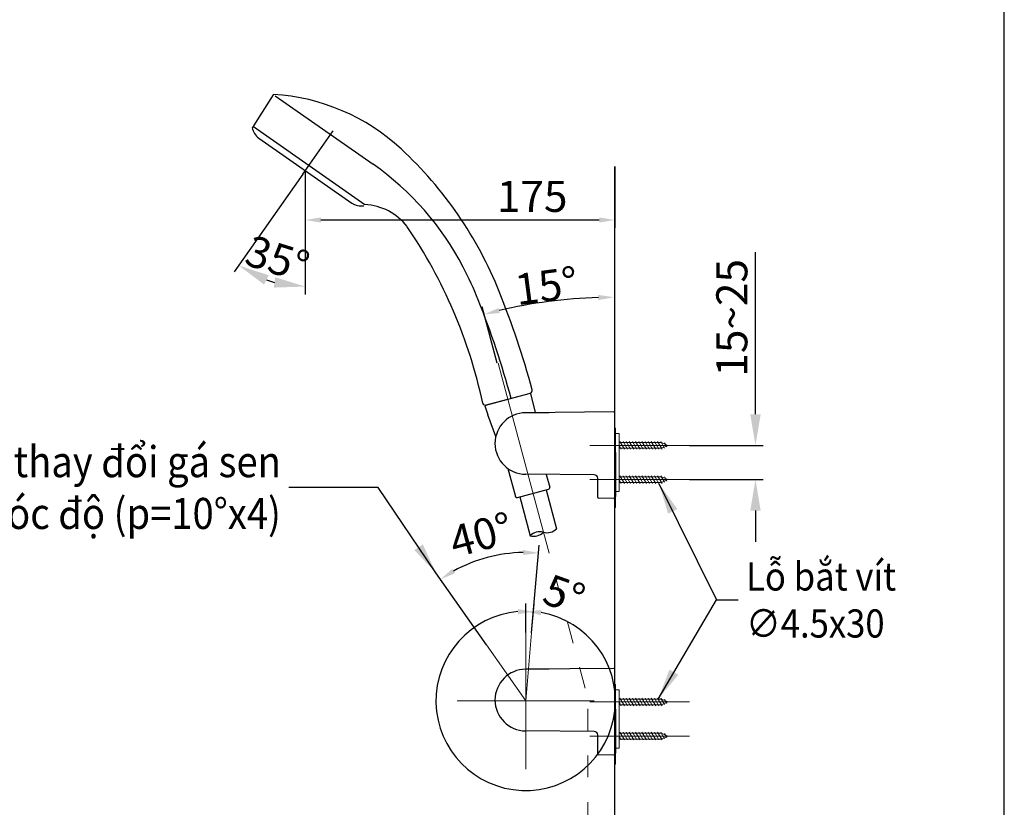
# Model space of a CAD drawing. Extents: x 5162 to 6481, y -3529 to -2085.
# Drawn here: x 5848 to 6481, y -3083 to -2576 of the extents above; entities that cross this region are included whole.
import ezdxf
from ezdxf.lldxf.tags import DXFTag

# ---------------------------------------------------------------- set-up
doc = ezdxf.new("R2010")
doc.units = 0
doc.header["$LTSCALE"] = 2
doc.linetypes.add('DASHED', pattern=[15, 7, -8])
doc.layers.get('0').update_dxf_attribs({"linetype": 'CONTINUOUS'})
doc.layers.get('Defpoints').update_dxf_attribs({"linetype": 'CONTINUOUS'})
for name, color, linetype in [('PIC13', 7, 'CONTINUOUS'), ('PV', 7, 'CONTINUOUS'), ('T', 7, 'CONTINUOUS'), ('繪圖線', 7, 'CONTINUOUS')]:
    doc.layers.add(name, color=color, linetype=linetype)
doc.layers.add('中心線', color=2, linetype='CENTER', lineweight=5)
doc.layers.add('標註線', color=7, linetype='CONTINUOUS', lineweight=9)
doc.styles.add('KHOI', font='arial.ttf')
doc.styles.get("Standard").update_dxf_attribs({"font": 'arial.ttf'})
tags = doc.linetypes.add('CENTER', pattern=[50.8, 31.75, -6.35, 6.35, -6.35]).pattern_tags.tags
tags[10:11] = [DXFTag(74, 4), DXFTag(75, 0), DXFTag(340, '0'), DXFTag(46, 1.0), DXFTag(50, 0.0), DXFTag(44, 0.0), DXFTag(45, 0.0)]
tags[8:9] = [DXFTag(74, 4), DXFTag(75, 0), DXFTag(340, '0'), DXFTag(46, 1.0), DXFTag(50, 0.0), DXFTag(44, 0.0), DXFTag(45, 0.0)]
tags[6:7] = [DXFTag(74, 4), DXFTag(75, 0), DXFTag(340, '0'), DXFTag(46, 1.0), DXFTag(50, 0.0), DXFTag(44, 0.0), DXFTag(45, 0.0)]
tags[4:5] = [DXFTag(74, 4), DXFTag(75, 0), DXFTag(340, '0'), DXFTag(46, 1.0), DXFTag(50, 0.0), DXFTag(44, 0.0), DXFTag(45, 0.0)]
doc.dimstyles.new('khoi', dxfattribs={"dimtxt": 20, "dimasz": 20, "dimexe": 5, "dimexo": 0, "dimgap": 5, "dimtad": 1, "dimdec": 0, "dimzin": 0, "dimdsep": 46, "dimtxsty": 'KHOI', "dimcen": 0.09, "dimclrd": 251, "dimclre": 251, "dimadec": 0, "dimazin": 0, "dimtfac": 1, "dimtdec": 0, "dimtix": 1, "dimtofl": 0, "dimtmove": 0, "dimatfit": 3, "dimfxl": 0, "dimtolj": 1, "dimtzin": 0, "dimarcsym": 0})
doc.dimstyles.get("Standard").update_dxf_attribs({"dimtxt": 20, "dimasz": 10, "dimexe": 5, "dimexo": 0, "dimgap": 5, "dimtad": 1, "dimtoh": 1, "dimdec": 0, "dimzin": 0, "dimdsep": 46, "dimtxsty": 'Standard', "dimcen": 0.09, "dimclrd": 251, "dimclre": 251, "dimadec": 0, "dimazin": 0, "dimtfac": 1, "dimtdec": 4, "dimtix": 1, "dimtofl": 0, "dimtmove": 0, "dimatfit": 3, "dimfxl": 0, "dimtolj": 1, "dimtzin": 0, "dimarcsym": 0})

# ---------------------------------------------------------------- blocks, each defined once
blk = doc.blocks.new('*D12')
at = {"color": 251, "linetype": 'Continuous', "lineweight": -2, "transparency": 16777216}
for p, q in [((6321.01, -2830.15), (6321.01, -2725.84)), ((6278.62, -2850.15), (6326.01, -2850.15)), ((6278.62, -2872.18), (6326.01, -2872.18)), ((6321.01, -2892.18), (6321.01, -2912.18))]:
    blk.add_line(p, q, dxfattribs=at)
at = {"color": 251, "linetype": 'Continuous', "transparency": 16777216}
for points in [[(6317.67, -2830.15), (6324.34, -2830.15), (6321.01, -2850.15)], [(6317.67, -2892.18), (6324.34, -2892.18), (6321.01, -2872.18)]]:
    blk.add_solid(points, dxfattribs=at)
at = {"layer": 'Defpoints', "color": 0, "linetype": 'Continuous', "transparency": 16777216}
for p in [(6278.62, -2850.15), (6278.62, -2872.18), (6321.01, -2872.18)]:
    blk.add_point(p, dxfattribs=at)
at = {"color": 0, "linetype": 'Continuous', "transparency": 16777216, "insert": (6305.79, -2768), "char_height": 20, "attachment_point": 5, "rotation": 90, "style": 'KHOI'}
blk.add_mtext('\\A1;{\\A1;15~25}', dxfattribs=at)
blk = doc.blocks.new('*D13')
at = {"layer": 'Defpoints', "color": 0, "linetype": 'Continuous', "transparency": 16777216}
for p in [(6031.38, -2673.25), (6230.49, -2670.61), (6230.49, -2705.02)]:
    blk.add_point(p, dxfattribs=at)
at = {"layer": '繪圖線', "color": 251, "linetype": 'Continuous', "lineweight": -2, "transparency": 16777216}
for p, q in [((6031.38, -2673.25), (6031.38, -2710.02)), ((6230.49, -2670.61), (6230.49, -2710.02)), ((6041.38, -2705.02), (6220.49, -2705.02))]:
    blk.add_line(p, q, dxfattribs=at)
at = {"layer": '繪圖線', "color": 251, "linetype": 'Continuous', "transparency": 16777216}
for points in [[(6041.38, -2703.36), (6041.38, -2706.69), (6031.38, -2705.02)], [(6220.49, -2703.36), (6220.49, -2706.69), (6230.49, -2705.02)]]:
    blk.add_solid(points, dxfattribs=at)
at = {"layer": '繪圖線', "color": 0, "linetype": 'Continuous', "transparency": 16777216, "insert": (6177.34, -2689.81), "char_height": 20, "attachment_point": 5}
blk.add_mtext('\\A1;{\\A1;175}', dxfattribs=at)
blk = doc.blocks.new('*D14')
at = {"layer": 'Defpoints', "color": 0, "linetype": 'Continuous', "transparency": 16777216}
for p in [(6229.94, -2670.61), (6201.81, -2755.99), (6154.8, -2797.14), (6183.99, -2906.08), (6229.94, -3426.16)]:
    blk.add_point(p, dxfattribs=at)
at = {"layer": '繪圖線', "color": 251, "linetype": 'Continuous', "lineweight": -2, "transparency": 16777216}
blk.add_line((6154.8, -2797.14), (6145.1, -2760.93), dxfattribs=at)
blk.add_arc((6229.94, -3077.57), 322.81, 91.77499, 103.22501, dxfattribs=at)
at = {"layer": '繪圖線', "color": 251, "linetype": 'Continuous', "transparency": 16777216}
for points in [[(6219.92, -2753.25), (6219.97, -2756.58), (6229.94, -2754.76)], [(6156.5, -2764.94), (6155.69, -2761.7), (6146.39, -2765.76)]]:
    blk.add_solid(points, dxfattribs=at)
at = {"layer": '繪圖線', "color": 0, "linetype": 'Continuous', "transparency": 16777216, "insert": (6186.48, -2747.4), "char_height": 20, "attachment_point": 5, "rotation": 7.5}
blk.add_mtext('\\A1;15°', dxfattribs=at)
blk = doc.blocks.new('*D15')
at = {"layer": 'Defpoints', "color": 0, "transparency": 16777216}
for p in [(6159.29, -2920.11), (6176.99, -2970.81), (6147.88, -2978.61), (6173.15, -3014.69), (6173.15, -3014.69)]:
    blk.add_point(p, dxfattribs=at)
at = {"layer": '標註線', "color": 251, "lineweight": -2, "transparency": 16777216}
for p, q in [((6176.99, -2970.81), (6181.91, -2914.49)), ((6147.88, -2978.61), (6115.45, -2932.29))]:
    blk.add_line(p, q, dxfattribs=at)
blk.add_arc((6173.15, -3014.69), 95.59, 90.99662, 119.00338, dxfattribs=at)
at = {"layer": '標註線', "color": 251, "transparency": 16777216}
for points in [[(6171.54, -2917.45), (6171.43, -2920.78), (6181.48, -2919.47)], [(6127.68, -2932.5), (6125.92, -2929.68), (6118.32, -2936.39)]]:
    blk.add_solid(points, dxfattribs=at)
at = {"layer": '標註線', "color": 0, "transparency": 16777216, "insert": (6144.47, -2907.67), "char_height": 20, "attachment_point": 5, "rotation": 15}
blk.add_mtext('\\A1;40°', dxfattribs=at)
blk = doc.blocks.new('*D16')
at = {"layer": 'Defpoints', "color": 0, "transparency": 16777216}
for p in [(6174.83, -2957.01), (6173.15, -2970.64), (6176.99, -2970.81), (6173.15, -3014.69), (6173.15, -3058.74)]:
    blk.add_point(p, dxfattribs=at)
at = {"layer": '標註線', "color": 251, "lineweight": -2, "transparency": 16777216}
for p, q in [((6173.15, -2970.64), (6173.15, -2951.98)), ((6176.99, -2970.81), (6178.61, -2952.22))]:
    blk.add_line(p, q, dxfattribs=at)
blk.add_arc((6173.15, -3014.69), 57.71, 94.94042, 80.05958, dxfattribs=at)
at = {"layer": '標註線', "color": 251, "transparency": 16777216}
for points in [[(6168.18, -2955.53), (6168.18, -2958.86), (6178.18, -2957.2)], [(6182.97, -2959.51), (6183.25, -2956.19), (6173.15, -2956.98)]]:
    blk.add_solid(points, dxfattribs=at)
at = {"layer": '標註線', "color": 0, "transparency": 16777216, "insert": (6197.97, -2946.17), "char_height": 20, "attachment_point": 5, "rotation": 340.08937}
blk.add_mtext('\\A1;5°', dxfattribs=at)
blk = doc.blocks.new('SUB123')
at = {"layer": 'PIC13', "color": 7, "linetype": 'Continuous'}
for p, q in [((-0.5, 8.5), (0, 8.5)), ((0, -5.8), (0, 8.5)), ((-0.5, -7), (-0.5, -32.17)), ((0, -5.8), (0, -6.3)), ((0, -6.3), (0, -29.5)), ((0, -28), (0, -31.5)), ((-0.63, -32.5), (-0.5, -32.5)), ((-0.5, -31.5), (0, -31.5)), ((-0.5, -32.17), (-0.5, -32.5))]:
    blk.add_line(p, q, dxfattribs=at)
blk = doc.blocks.new('SUB124')
at = {"layer": 'PIC13', "color": 7, "linetype": 'Continuous'}
for p, q in [((51.5, 18.45), (0, 18)), ((13.18, 18), (0, 18)), ((13.62, 18), (13.18, 18)), ((52, -31.67), (52, 17.95)), ((40.02, -18.35), (0, -18)), ((42, -31.51), (42, -20.35)), ((51.49, -32.17), (42.49, -32.01))]:
    blk.add_line(p, q, dxfattribs=at)
for centre, radius, start, end in [((0, 0), 18, 90, 270), ((51.5, 17.95), 0.5, 0, 90.5), ((40, -20.35), 2, 0, 89.5), ((42.5, -31.51), 0.5, 180, 269), ((51.5, -31.67), 0.5, 269, 0)]:
    blk.add_arc(centre, radius, start, end, dxfattribs=at)
blk = doc.blocks.new('SUB122')
at = {"layer": 'PIC13', "color": 7, "linetype": 'Continuous'}
for name, p in [('SUB124', (0, 0)), ('SUB123', (52.5, 0.5))]:
    blk.add_blockref(name, p, dxfattribs=at)
blk = doc.blocks.new('SUB127')
at = {"layer": 'PIC13', "color": 7, "linetype": 'Continuous'}
for p, q in [((-0.5, 8.5), (0, 8.5)), ((0, -5.8), (0, 8.5)), ((-0.5, -7), (-0.5, -32.17)), ((0, -5.8), (0, -6.3)), ((0, -6.3), (0, -29.5)), ((0, -28), (0, -31.5)), ((-0.63, -32.5), (-0.5, -32.5)), ((-0.5, -31.5), (0, -31.5)), ((-0.5, -32.17), (-0.5, -32.5))]:
    blk.add_line(p, q, dxfattribs=at)
blk = doc.blocks.new('SUB128')
at = {"layer": 'PIC13', "color": 7, "linetype": 'Continuous'}
for p, q in [((51.5, 18.45), (0, 18)), ((13.18, 18), (0, 18)), ((13.62, 18), (13.18, 18)), ((52, -31.67), (52, 17.95)), ((40.02, -18.35), (0, -18)), ((42, -31.51), (42, -20.35)), ((51.49, -32.17), (42.49, -32.01))]:
    blk.add_line(p, q, dxfattribs=at)
for centre, radius, start, end in [((0, 0), 18, 90, 270), ((51.5, 17.95), 0.5, 0, 90.5), ((40, -20.35), 2, 0, 89.5), ((42.5, -31.51), 0.5, 180, 269), ((51.5, -31.67), 0.5, 269, 0)]:
    blk.add_arc(centre, radius, start, end, dxfattribs=at)
blk = doc.blocks.new('SUB126')
at = {"layer": 'PIC13', "color": 7, "linetype": 'Continuous'}
for name, p in [('SUB128', (0, 0)), ('SUB127', (52.5, 0.5))]:
    blk.add_blockref(name, p, dxfattribs=at)
blk = doc.blocks.new('*D24')
at = {"color": 251, "linetype": 'Continuous', "lineweight": -2, "transparency": 16777216}
for p, q in [((6029.75, -2675.57), (5985.69, -2738.5)), ((6031.38, -2682.92), (6031.38, -2752.9))]:
    blk.add_line(p, q, dxfattribs=at)
blk.add_arc((6031.38, -2673.25), 74.65, 250.39584, 254.60417, dxfattribs=at)
at = {"color": 251, "linetype": 'Continuous', "transparency": 16777216}
for points in [[(6004.8, -2746.54), (6007.86, -2740.61), (5988.56, -2734.4)], [(6012, -2741.92), (6011.11, -2748.53), (6031.38, -2747.9)]]:
    blk.add_solid(points, dxfattribs=at)
at = {"layer": 'Defpoints', "color": 0, "linetype": 'Continuous', "transparency": 16777216}
for p in [(6049.29, -2647.66), (6031.38, -2673.25), (6029.75, -2675.57), (6031.38, -2682.92), (6001.81, -2741.8)]:
    blk.add_point(p, dxfattribs=at)
at = {"color": 0, "linetype": 'Continuous', "transparency": 16777216, "insert": (6013.5, -2729.93), "char_height": 20, "attachment_point": 5, "rotation": 342.5, "style": 'KHOI'}
blk.add_mtext('\\A1;35°', dxfattribs=at)

msp = doc.modelspace()

# ---------------------------------------------------------------- linework, layer by layer
at = {"color": 7, "linetype": 'Continuous'}
for p, q in [((6029.75, -2675.57), (6049.29, -2647.66)), ((6031.38, -2673.25), (6031.38, -2682.92))]:
    msp.add_line(p, q, dxfattribs=at)
at = {"layer": 'PV', "color": 7, "linetype": 'Continuous'}
for p, q in [((6010.68, -2624.34), (5997.99, -2644.43)), ((6012.07, -2625.06), (6074.95, -2669.1)), ((5997.94, -2644.54), (5997.21, -2645.59)), ((5998.08, -2644.9), (6046.76, -2678.98)), ((6001.5, -2652.33), (6061.25, -2694.16)), ((6046.62, -2678.9), (6069.66, -2695.03)), ((6147.61, -2824.2), (6172.26, -2817.6))]:
    msp.add_line(p, q, dxfattribs=at)
for centre, radius, start, end in [((6010.97, -2624.53), 0.346, 86.47997, 147.72635), ((6002.84, -2756.64), 132.71, 47.1804, 86.47997), ((6008.49, -2643.15), 11.54, 192.20982, 232.7361), ((5998.28, -2644.62), 0.346, 147.72635, 235.00001), ((5920.49, -2845.51), 253.87, 21.83185, 47.1804), ((5969.05, -2820.34), 184.64, 27.39825, 55.00001), ((6067.49, -2684.46), 11.54, 237.26391, 277.79019), ((6067.5, -2732.42), 37.46, 38.08098, 86.69287), ((5827.96, -2891.56), 324.94, 12.18834, 34.11463), ((5920.49, -2845.51), 239.33, 21.83185, 27.39825), ((5620.55, -2965.67), 576.98, 15.19613, 21.83185), ((5620.55, -2965.67), 562.44, 15.02366, 21.83185), ((6175.69, -2814.88), 1.73, 285, 15.19613), ((6147.25, -2822.51), 1.73, 195.15548, 285)]:
    msp.add_arc(centre, radius, start, end, dxfattribs=at)
at = {"layer": '中心線', "color": 7}
for p, q in [((6155.35, -2797.14), (6184.54, -2906.08)), ((6214.53, -2850.15), (6278.62, -2850.15)), ((6214.53, -2872.18), (6278.62, -2872.18)), ((6173.15, -3058.74), (6173.15, -2970.64)), ((6173.15, -3014.69), (6176.99, -2970.81)), ((6173.15, -3014.69), (6147.88, -2978.61)), ((6129.1, -3014.69), (6217.2, -3014.69)), ((6214.53, -3015.34), (6278.62, -3015.34)), ((6214.53, -3037.37), (6278.62, -3037.37))]:
    msp.add_line(p, q, dxfattribs=at)
at = {"layer": '繪圖線', "color": 7, "linetype": 'Continuous'}
for p, q in [((6230.49, -3426.16), (6230.49, -2670.61)), ((6147.04, -2824.35), (6176.16, -2816.55)), ((6179.45, -2829.07), (6176.43, -2816.72)), ((6146.89, -2824.63), (6148.79, -2830.4)), ((6153.94, -2844.4), (6148.79, -2830.4)), ((6230.49, -2866.77), (6230.49, -2830.22)), ((6161.7, -2865.07), (6166.5, -2882.98)), ((6186.43, -2868.88), (6188.62, -2877.06)), ((6230.49, -2892.44), (6230.49, -2867.33)), ((6167.85, -2883.76), (6187.84, -2878.4)), ((6186.36, -2878.8), (6193.05, -2903.8)), ((6169.34, -2883.36), (6176.03, -2908.36)), ((6230.49, -3031.95), (6230.49, -2995.4)), ((6230.49, -3057.63), (6230.49, -3032.52))]:
    msp.add_line(p, q, dxfattribs=at)
at = {"layer": '繪圖線', "color": 7, "linetype": 'Continuous', "lineweight": 0}
for p, q in [((6231.04, -2839.03), (6230.49, -2839.03)), ((6231.04, -2890.24), (6231.04, -2839.03)), ((6233.25, -2842.45), (6231.04, -2842.45)), ((6231.04, -2842.45), (6231.04, -2879.89)), ((6233.25, -2842.45), (6233.25, -2879.89)), ((6260.56, -2848.28), (6233.25, -2848.28)), ((6234.61, -2852.63), (6233.25, -2850.26)), ((6236.64, -2852.63), (6233.78, -2847.68)), ((6238.66, -2852.63), (6235.8, -2847.68)), ((6240.68, -2852.63), (6237.82, -2847.68)), ((6242.7, -2852.63), (6239.84, -2847.68)), ((6244.72, -2852.63), (6241.86, -2847.68)), ((6246.75, -2852.63), (6243.88, -2847.68)), ((6248.77, -2852.63), (6245.91, -2847.68)), ((6250.79, -2852.63), (6247.93, -2847.68)), ((6252.81, -2852.63), (6249.95, -2847.68)), ((6254.83, -2852.63), (6251.97, -2847.68)), ((6256.85, -2852.63), (6253.99, -2847.68)), ((6258.88, -2852.63), (6256.02, -2847.68)), ((6260.9, -2852.63), (6258.04, -2847.68)), ((6262.48, -2851.87), (6260.06, -2847.68)), ((6260.56, -2848.28), (6264.63, -2850.15)), ((6260.56, -2852.03), (6264.63, -2850.15)), ((6264.08, -2851.14), (6262.54, -2848.46)), ((6260.56, -2852.03), (6233.25, -2852.03)), ((6236.64, -2874.66), (6233.78, -2869.7)), ((6238.66, -2874.66), (6235.8, -2869.7)), ((6240.68, -2874.66), (6237.82, -2869.7)), ((6242.7, -2874.66), (6239.84, -2869.7)), ((6244.72, -2874.66), (6241.86, -2869.7)), ((6246.75, -2874.66), (6243.88, -2869.7)), ((6248.77, -2874.66), (6245.91, -2869.7)), ((6250.79, -2874.66), (6247.93, -2869.7)), ((6252.81, -2874.66), (6249.95, -2869.7)), ((6254.83, -2874.66), (6251.97, -2869.7)), ((6256.85, -2874.66), (6253.99, -2869.7)), ((6258.88, -2874.66), (6256.02, -2869.7)), ((6260.9, -2874.66), (6258.04, -2869.7)), ((6262.48, -2873.9), (6260.06, -2869.7)), ((6260.56, -2870.31), (6233.25, -2870.31)), ((6234.61, -2874.66), (6233.25, -2872.29)), ((6260.56, -2874.05), (6233.25, -2874.05)), ((6260.56, -2870.31), (6264.63, -2872.18)), ((6260.56, -2874.05), (6264.63, -2872.18)), ((6264.08, -2873.16), (6262.54, -2870.49)), ((6233.25, -2879.89), (6231.04, -2879.89)), ((6231.04, -2890.24), (6230.49, -2890.24)), ((6231.04, -3004.22), (6230.49, -3004.22)), ((6231.04, -3055.43), (6231.04, -3004.22)), ((6231.04, -3045.07), (6231.04, -3007.63)), ((6231.04, -3007.63), (6233.25, -3007.63)), ((6233.25, -3045.07), (6233.25, -3007.63)), ((6260.56, -3013.47), (6233.25, -3013.47)), ((6234.61, -3017.82), (6233.25, -3015.45)), ((6236.64, -3017.82), (6233.78, -3012.86)), ((6238.66, -3017.82), (6235.8, -3012.86)), ((6240.68, -3017.82), (6237.82, -3012.86)), ((6242.7, -3017.82), (6239.84, -3012.86)), ((6244.72, -3017.82), (6241.86, -3012.86)), ((6246.75, -3017.82), (6243.88, -3012.86)), ((6248.77, -3017.82), (6245.91, -3012.86)), ((6250.79, -3017.82), (6247.93, -3012.86)), ((6252.81, -3017.82), (6249.95, -3012.86)), ((6254.83, -3017.82), (6251.97, -3012.86)), ((6256.85, -3017.82), (6253.99, -3012.86)), ((6258.88, -3017.82), (6256.02, -3012.86)), ((6260.9, -3017.82), (6258.04, -3012.86)), ((6262.48, -3017.06), (6260.06, -3012.86)), ((6260.56, -3013.47), (6264.63, -3015.34)), ((6260.56, -3017.21), (6264.63, -3015.34)), ((6264.08, -3016.32), (6262.54, -3013.65)), ((6260.56, -3017.21), (6233.25, -3017.21)), ((6260.56, -3035.49), (6233.25, -3035.49)), ((6234.61, -3039.84), (6233.25, -3037.47)), ((6260.56, -3039.24), (6233.25, -3039.24)), ((6236.64, -3039.84), (6233.78, -3034.89)), ((6238.66, -3039.84), (6235.8, -3034.89)), ((6240.68, -3039.84), (6237.82, -3034.89)), ((6242.7, -3039.84), (6239.84, -3034.89)), ((6244.72, -3039.84), (6241.86, -3034.89)), ((6246.75, -3039.84), (6243.88, -3034.89)), ((6248.77, -3039.84), (6245.91, -3034.89)), ((6250.79, -3039.84), (6247.93, -3034.89)), ((6252.81, -3039.84), (6249.95, -3034.89)), ((6254.83, -3039.84), (6251.97, -3034.89)), ((6256.85, -3039.84), (6253.99, -3034.89)), ((6258.88, -3039.84), (6256.02, -3034.89)), ((6260.9, -3039.84), (6258.04, -3034.89)), ((6262.48, -3039.08), (6260.06, -3034.89)), ((6260.56, -3035.49), (6264.63, -3037.37)), ((6260.56, -3039.24), (6264.63, -3037.37)), ((6264.08, -3038.35), (6262.54, -3035.68)), ((6231.04, -3045.07), (6233.25, -3045.07)), ((6231.04, -3055.43), (6230.49, -3055.43))]:
    msp.add_line(p, q, dxfattribs=at)
at = {"layer": '繪圖線', "color": 7, "linetype": 'DASHED', "lineweight": 9}
for p in [(6184.54, -2906.08), (6213.15, -3393.85)]:
    msp.add_line(p, (6213.15, -3012.84), dxfattribs=at)
at = {"layer": '繪圖線', "color": 7}
msp.add_lwpolyline([(6481.11, -3529.3), (6481.11, -2085.22), (5161.62, -2085.22), (5161.62, -3529.3)], close=True, dxfattribs=at)
at = {"layer": '繪圖線', "color": 7, "linetype": 'Continuous'}
for centre, radius, start, end in [((6176.22, -2816.76), 0.22, 11.72951, 105), ((6175.85, -2825.75), 1.1, 105, 105.03055), ((6187.56, -2877.34), 1.1, 285, 15), ((6167.56, -2882.7), 1.1, 195, 285), ((6182.26, -2914.59), 8.81, 75, 135), ((6178.31, -2899.85), 8.81, 255, 315), ((6186.82, -2897.57), 8.81, 255, 315)]:
    msp.add_arc(centre, radius, start, end, dxfattribs=at)

# ---------------------------------------------------------------- block references
at = {"layer": 'PIC13', "color": 7, "linetype": 'Continuous', "xscale": 1.101242370092935, "yscale": 1.101242370092935, "zscale": 1.101242370092935}
for name, p in [('SUB122', (6173.23, -2848.94)), ('SUB126', (6173.23, -3014.13))]:
    msp.add_blockref(name, p, dxfattribs=at)

# ---------------------------------------------------------------- texts
at = {"layer": 'T', "color": 7}
for s, insert, char_height, attachment_point in [('{\\W0.9;Góc thay đổi gá sen\\P5 góc độ (p=10%%Dx4)}', (6015.68, -2877.31), 20, 6), ('{\\W0.9;Lỗ bắt vít\\P\\fSegoe UI Symbol|b0|i0|c0|p34;∅\\fTimes New Roman|b0|i0|c0|p18;4.5x30}', (6314.98, -2949.68), 18.1613, 4)]:
    msp.add_mtext(s, dxfattribs=dict(at, insert=insert, char_height=char_height, attachment_point=attachment_point))

# ---------------------------------------------------------------- dimensions: what is measured, and where the dimension line sits
at = {"color": 7, "linetype": 'Continuous'}
dim = msp.add_angular_dim_2l(base=(6001.81, -2741.8), line1=((6031.38, -2673.25), (6031.38, -2682.92)), line2=((6029.75, -2675.57), (6049.29, -2647.66)), dimstyle='khoi', dxfattribs=at)
dim.commit()
dim.dimension.update_dxf_attribs({"geometry": '*D24', "text_midpoint": (6013.5, -2729.93)})
dim = msp.add_linear_dim(base=(6321.01, -2872.18), p1=(6278.62, -2850.15), p2=(6278.62, -2872.18), angle=90, text='{\\A1;15~25}', dimstyle='khoi', dxfattribs=at)
dim.commit()
dim.dimension.update_dxf_attribs({"geometry": '*D12', "text_midpoint": (6321.01, -2768), "dimtype": 160})
at = {"layer": '標註線', "color": 7}
dim = msp.add_angular_dim_2l(base=(6159.29, -2920.11), line1=((6173.15, -3014.69), (6176.99, -2970.81)), line2=((6173.15, -3014.69), (6147.88, -2978.61)), dimstyle='Standard', override={"dimfxl": 1.25}, dxfattribs=at)
dim.commit()
dim.dimension.update_dxf_attribs({"geometry": '*D15', "text_midpoint": (6144.47, -2907.67)})
dim = msp.add_angular_dim_2l(base=(6174.83, -2957.01), line1=((6173.15, -3014.69), (6176.99, -2970.81)), line2=((6173.15, -3058.74), (6173.15, -2970.64)), dimstyle='Standard', override={"dimfxl": 1.25}, dxfattribs=at)
dim.commit()
dim.dimension.update_dxf_attribs({"geometry": '*D16', "text_midpoint": (6192.8, -2960.43), "dimtype": 162})
at = {"layer": '繪圖線', "color": 7, "linetype": 'Continuous'}
dim = msp.add_linear_dim(base=(6230.49, -2705.02), p1=(6031.38, -2673.25), p2=(6230.49, -2670.61), text='{\\A1;175}', dimstyle='Standard', override={"dimfxl": 1.25}, dxfattribs=at)
dim.commit()
dim.dimension.update_dxf_attribs({"geometry": '*D13', "text_midpoint": (6177.34, -2705.02), "dimtype": 160})
dim = msp.add_angular_dim_2l(base=(6201.81, -2755.99), line1=((6229.94, -3426.16), (6229.94, -2670.61)), line2=((6154.8, -2797.14), (6183.99, -2906.08)), dimstyle='Standard', override={"dimgap": 0, "dimfxl": 1.25}, dxfattribs=at)
dim.commit()
dim.dimension.update_dxf_attribs({"geometry": '*D14', "text_midpoint": (6186.48, -2747.4)})

# ---------------------------------------------------------------- leaders
at = {"color": 7, "linetype": 'Continuous', "annotation_type": 0, "has_hookline": 1}
for points, hookline_direction, text_width in [([(6258.88, -2874.66), (6295.86, -2949.68), (6309.98, -2949.68)], 0, 92.09), ([(6115.45, -2932.29), (6078.3, -2877.31), (6020.68, -2877.31)], 1, 220.59)]:
    msp.add_leader(points, dimstyle='khoi', override={"dimgap": 5, "dimtad": 0}, dxfattribs=dict(at, hookline_direction=hookline_direction, text_width=text_width))
at = {"color": 7, "linetype": 'Continuous'}
msp.add_leader([(6258.39, -3013.47), (6295.86, -2949.68)], dimstyle='khoi', override={"dimgap": 5, "dimtad": 0}, dxfattribs=at)

doc.saveas('drawing.dxf')
